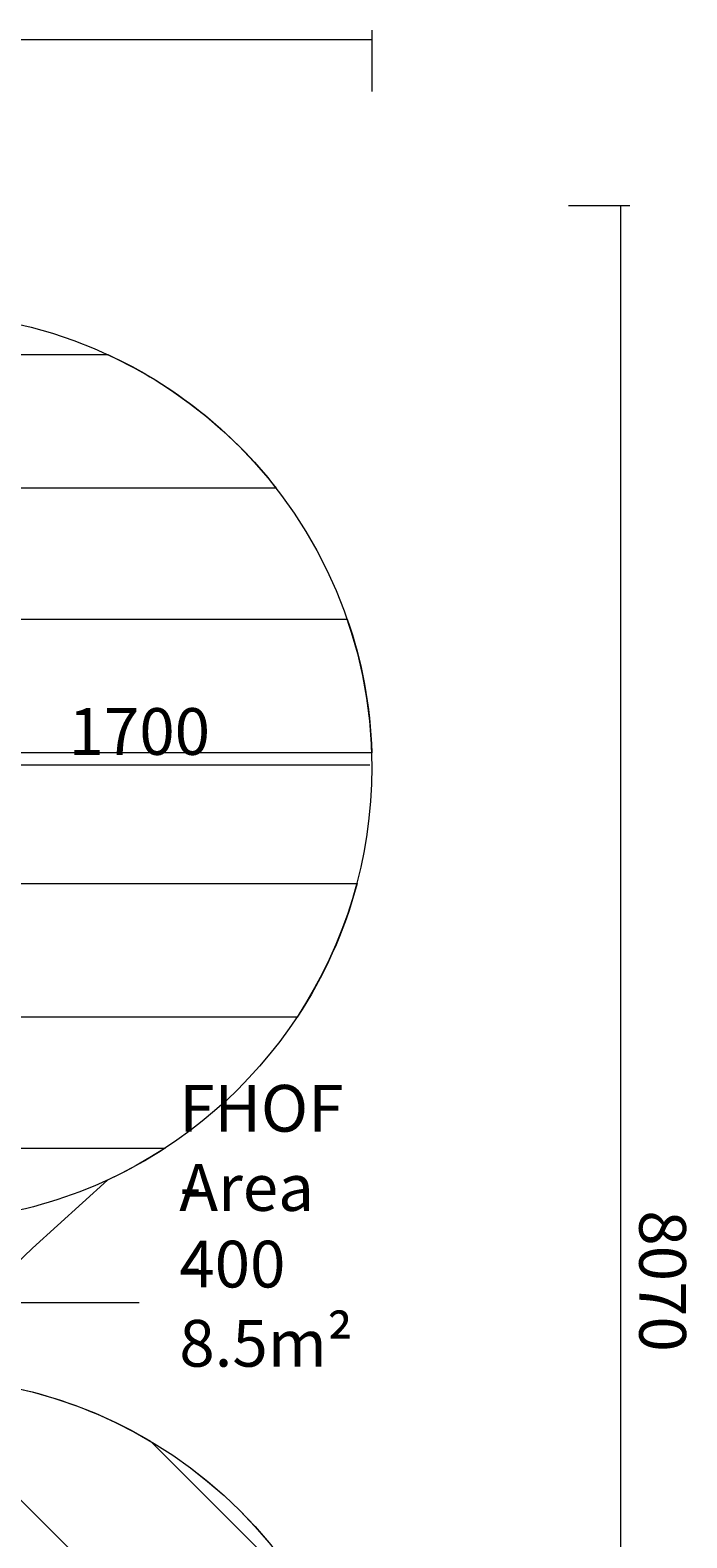
# Model space of a CAD drawing. Units: millimetres. Extents: x -2953 to 10896, y -9300 to 199.
# Drawn here: x 8439 to 10896, y -5662 to -21 of the extents above; entities that cross this region are included whole.
import ezdxf

# ---------------------------------------------------------------- set-up
doc = ezdxf.new("R2010")
doc.units = ezdxf.units.MM
doc.header["$MEASUREMENT"] = 0
doc.layers.add('Work Layer', color=7, linetype='Continuous', lineweight=0)

msp = doc.modelspace()

# ---------------------------------------------------------------- linework, layer by layer
at = {"layer": 'Work Layer', "color": 154, "lineweight": 9, "true_color": 0x005daa}
for p, q in [((9709.8, -2770.7), (8009.8, -2770.7)), ((8846, -4782.9), (8072.5, -4782.9))]:
    msp.add_line(p, q, dxfattribs=at)
for points in [[(-2952.9, -56), (-2952.9, -56), (9717.1, -56), (9717.1, -56)], [(9717.1, -20.7), (9717.1, -20.7), (9717.1, -250), (9717.1, -250)], [(10682.6, -678.5), (10682.6, -678.5), (10453.3, -678.5), (10453.3, -678.5)], [(10647.4, -678.5), (10647.4, -678.5), (10647.4, -8748.5), (10647.4, -8748.5)]]:
    msp.add_open_spline(points, degree=3, dxfattribs=at)
at = {"layer": 'Work Layer', "color": 240, "lineweight": 9, "true_color": 0xec1c24}
msp.add_open_spline([(8021.3, -5062.5), (8021.3, -5062.5), (7945.8, -5062.5), (7945.8, -5062.5), (7945.8, -5062.5), (8067.5, -4942.9), (8067.5, -4942.9), (8067.5, -4942.9), (8447.8, -4578.1), (8447.8, -4578.1), (8447.8, -4578.1), (8727.6, -4323.4), (8727.6, -4323.4), (9311.4, -4054.3), (9716.8, -3463.7), (9716.8, -2778.6), (9716.8, -1839.5), (8955.8, -1078.6), (8017.1, -1078.6), (8017.1, -1078.6), (6250, -1078.6), (6250, -1078.6), (5904, -827.1), (5477.8, -678.5), (5017.1, -678.5), (5017.1, -678.5), (2017.1, -678.5), (2017.1, -678.5), (1558.1, -678.5), (1133.7, -825.6), (788.3, -1075.4), (788.3, -1075.4), (-838.7, -1076.5), (-838.7, -1076.5), (-838.7, -1076.5), (-1004.8, -1078.6), (-1004.8, -1078.6), (-1902, -1090.2), (-2638.2, -1801.1), (-2681.2, -2697.5), (-2681.2, -2697.5), (-2687.9, -2844.6), (-2687.9, -2844.6), (-2711.9, -3346.6), (-2514.4, -3830.6), (-2145.7, -4172.4), (-2145.7, -4172.4), (-1557.3, -4717.8), (-1557.3, -4717.8), (-1557.3, -4717.8), (-1427.5, -4842.7), (-1427.5, -4842.7), (-2301.3, -5044.2), (-2952.9, -5827), (-2952.9, -6762.2), (-2952.9, -7850.5), (-2070.9, -8732.5), (-983, -8732.5), (-983, -8732.5), (2017.1, -8732.5), (2017.1, -8732.5), (2495.4, -8732.5), (2933.9, -8562.1), (3275.1, -8278.4), (3275.1, -8278.4), (4251.5, -8278.4), (4251.5, -8278.4), (4482.6, -8395.9), (4744, -8462.2), (5021.3, -8462.2), (5021.3, -8462.2), (8021.3, -8462.2), (8021.3, -8462.2), (8960.4, -8462.2), (9721.4, -7701.3), (9721.4, -6762.5), (9721.4, -5823.4), (8960.4, -5062.5), (8021.3, -5062.5)], degree=3, knots=[0, 0, 0, 0, 1, 1, 1, 2, 2, 2, 3, 3, 3, 4, 4, 4, 5, 5, 5, 6, 6, 6, 7, 7, 7, 8, 8, 8, 9, 9, 9, 10, 10, 10, 11, 11, 11, 12, 12, 12, 13, 13, 13, 14, 14, 14, 15, 15, 15, 16, 16, 16, 17, 17, 17, 18, 18, 18, 19, 19, 19, 20, 20, 20, 21, 21, 21, 22, 22, 22, 23, 23, 23, 24, 24, 24, 25, 25, 25, 26, 26, 26, 26], dxfattribs=at)
at = {"layer": 'Work Layer', "color": 252, "lineweight": 9, "true_color": 0x919090}
for points, knots in [([(8728.9, -1234.2), (8728.9, -1234.2), (6440.6, -1234.2), (6440.6, -1234.2), (6597.8, -1379.1), (6732.8, -1547.7), (6840, -1734.2), (6840, -1734.2), (9359.2, -1734.2), (9359.2, -1734.2), (9193, -1521), (8977.1, -1348.6), (8728.9, -1234.2)], [0, 0, 0, 0, 1, 1, 1, 2, 2, 2, 3, 3, 3, 4, 4, 4, 4]), ([(7044.1, -2224.2), (7087.8, -2384), (7113, -2551.5), (7117.4, -2724.2), (7117.4, -2724.2), (9716.9, -2724.2), (9716.9, -2724.2), (9711.4, -2549.6), (9679.6, -2381.7), (9625.3, -2224.2), (9625.3, -2224.2), (7044.1, -2224.2), (7044.1, -2224.2)], [0, 0, 0, 0, 1, 1, 1, 2, 2, 2, 3, 3, 3, 4, 4, 4, 4]), ([(7072.8, -3214.1), (7035.7, -3389.9), (6976.5, -3557.6), (6898.4, -3714.1), (6898.4, -3714.1), (9437.5, -3714.1), (9437.5, -3714.1), (9537.6, -3562.6), (9614.1, -3394.3), (9661.7, -3214.1), (9661.7, -3214.1), (7072.8, -3214.1), (7072.8, -3214.1)], [0, 0, 0, 0, 1, 1, 1, 2, 2, 2, 3, 3, 3, 4, 4, 4, 4]), ([(6250.3, -4478.7), (6250.3, -4478.7), (8018.2, -4478.7), (8018.2, -4478.7), (8359.9, -4478.7), (8677.7, -4377.5), (8944.2, -4204.1), (8944.2, -4204.1), (6559.5, -4204.1), (6559.5, -4204.1), (6465.7, -4305.3), (6362.2, -4397.4), (6250.3, -4478.7)], [0, 0, 0, 0, 1, 1, 1, 2, 2, 2, 3, 3, 3, 4, 4, 4, 4]), ([(8021.7, -5062.5), (8021.7, -5062.5), (5137.4, -5062.5), (5137.4, -5062.5), (5137.4, -5062.5), (5347.4, -4852.4), (5347.4, -4852.4), (5239.8, -4869.4), (5129.5, -4878.5), (5017.1, -4878.5), (5017.1, -4878.5), (2594.4, -4878.5), (2594.4, -4878.5), (3400.7, -5125.3), (3987.1, -5875.3), (3987.1, -6762.4), (3987.1, -7148.1), (3875.9, -7507.6), (3684.3, -7811.4), (3995.5, -8207.5), (4478.7, -8462.2), (5021.7, -8462.2), (5021.7, -8462.2), (8021.7, -8462.2), (8021.7, -8462.2), (8960.4, -8462.2), (9721.7, -7701.3), (9721.7, -6762.5), (9721.7, -5823.4), (8960.4, -5062.5), (8021.7, -5062.5)], [0, 0, 0, 0, 1, 1, 1, 2, 2, 2, 3, 3, 3, 4, 4, 4, 5, 5, 5, 6, 6, 6, 7, 7, 7, 8, 8, 8, 9, 9, 9, 10, 10, 10, 10]), ([(5850.7, -5062.5), (5850.7, -5062.5), (5143.6, -5062.5), (5143.6, -5062.5), (5143.6, -5062.5), (8480.2, -8399.1), (8480.2, -8399.1), (8654.6, -8350.3), (8817.8, -8274.7), (8964.7, -8176.5), (8964.7, -8176.5), (5850.7, -5062.5), (5850.7, -5062.5)], [0, 0, 0, 0, 1, 1, 1, 2, 2, 2, 3, 3, 3, 4, 4, 4, 4]), ([(7250.7, -5062.5), (7250.7, -5062.5), (6543.6, -5062.5), (6543.6, -5062.5), (6543.6, -5062.5), (9329.3, -7848.2), (9329.3, -7848.2), (9438.9, -7716.3), (9528.7, -7567.6), (9594.7, -7406.5), (9594.7, -7406.5), (7250.7, -5062.5), (7250.7, -5062.5)], [0, 0, 0, 0, 1, 1, 1, 2, 2, 2, 3, 3, 3, 4, 4, 4, 4]), ([(9483.4, -5895.2), (9483.4, -5895.2), (8888.7, -5300.5), (8888.7, -5300.5), (8634.7, -5149.5), (8338.2, -5062.5), (8021.3, -5062.5), (8021.3, -5062.5), (7943.6, -5062.5), (7943.6, -5062.5), (7943.6, -5062.5), (9719.4, -6838.3), (9719.4, -6838.3), (9720.6, -6813.2), (9721.4, -6788), (9721.4, -6762.6), (9721.4, -6445.6), (9634.4, -6149.1), (9483.4, -5895.2)], [0, 0, 0, 0, 1, 1, 1, 2, 2, 2, 3, 3, 3, 4, 4, 4, 5, 5, 5, 6, 6, 6, 6])]:
    msp.add_open_spline(points, degree=3, knots=knots, dxfattribs=at)

# ---------------------------------------------------------------- texts
at = {"layer": 'Work Layer', "char_height": 0.2, "attachment_point": 7}
for s, insert in [('\\C154;\\c11164928;\\FArial|b0|i0|c1;\\H174.836667;\\W1.000000;1700', (8582.3, -2732.3)), ('\\C154;\\c11164928;\\FArial|b0|i0|c1;\\H174.836417;\\W1.000000;FHOF - 400', (8996.7, -4725.2)), ('\\C154;\\c11164928;\\FArial|b0|i0|c1;\\H174.836417;\\W1.000000;Area - 8.5m²', (8996.7, -5021.5))]:
    msp.add_mtext(s, dxfattribs=dict(at, insert=insert))
at = {"layer": 'Work Layer', "insert": (10717.9, -4436.5), "char_height": 0.2, "attachment_point": 7, "rotation": 270}
msp.add_mtext('\\C154;\\c11164928;\\FArial|b0|i0|c1;\\H174.836667;\\W1.000000;8070', dxfattribs=at)

doc.saveas('drawing.dxf')
